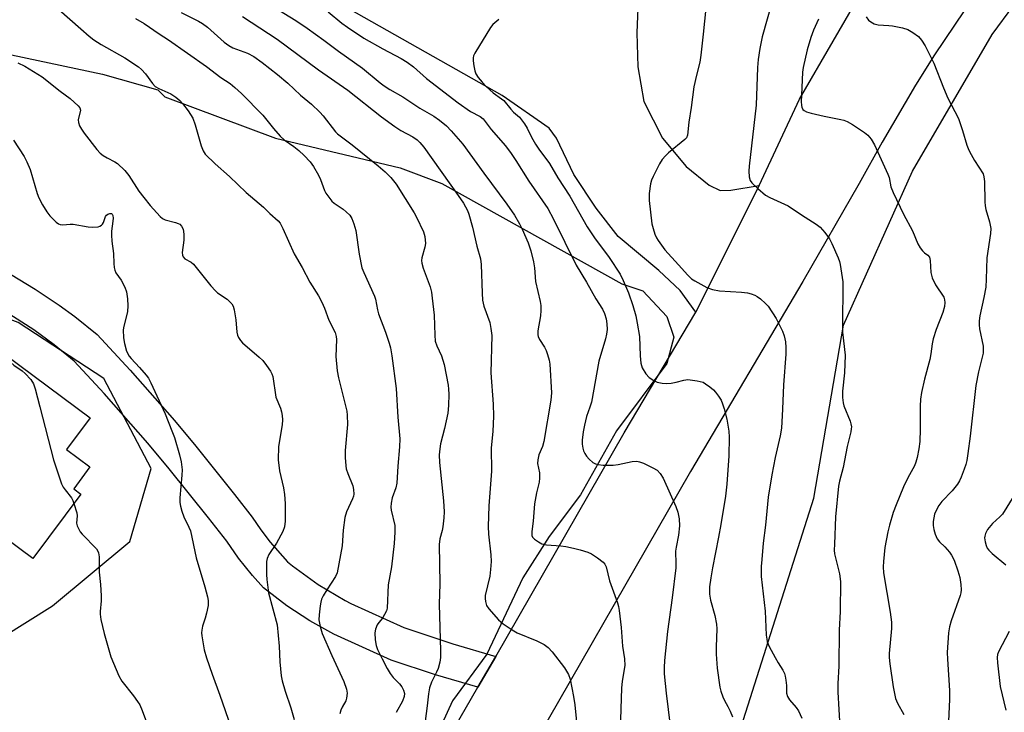
# Model space of a CAD drawing. Units: inches. Extents: x 1279764 to 1285764, y 525451 to 529451.
# Drawn here: x 1282161 to 1282443, y 527268 to 527467 of the extents above; entities that cross this region are included whole.
import ezdxf

# ---------------------------------------------------------------- set-up
doc = ezdxf.new("R2010")
doc.units = ezdxf.units.IN
doc.header["$MEASUREMENT"] = 0
for name, color, linetype in [('BLDG-Footprint', 5, 'Continuous'), ('NTRL-Trees', 3, 'Continuous'), ('TRANS-Parking Lot', 4, 'Continuous'), ('TRANS-Road', 130, 'Continuous'), ('Undefined', 1, 'Continuous')]:
    doc.layers.add(name, color=color, linetype=linetype)

msp = doc.modelspace()

# ---------------------------------------------------------------- linework, layer by layer
at = {"layer": 'BLDG-Footprint', "elevation": 407.28}
msp.add_lwpolyline([(1282130.28, 527383.63), (1282149.26, 527369.52), (1282152.62, 527374.04), (1282181.09, 527352.88), (1282174.34, 527343.81), (1282181.02, 527338.84), (1282176.36, 527332.56), (1282178.44, 527331.01), (1282164.68, 527312.49), (1282108.46, 527354.27)], close=True, dxfattribs=at)
at = {"layer": 'NTRL-Trees'}
for points in [[(1282164.62, 526474.2, 0), (1282200.93, 526586.65, 0), (1282211.88, 526759.56, 0), (1282217.37, 526785.38, 0), (1282220.37, 526813.25, 0), (1282229.75, 526841.06, 0), (1282235.75, 526870.81, 0), (1282242.25, 526908.56, 0), (1282245.25, 526940.87, 0), (1282254.63, 526994, 0), (1282267, 527035.75, 0), (1282291.62, 527103.37, 0), (1282317.25, 527170.81, 0), (1282326.13, 527188.75, 0), (1282351.5, 527230.44, 0), (1282361.87, 527254.81, 0), (1282367.88, 527264.25, 0), (1282388.75, 527329.81, 0), (1282397.25, 527379.44, 0), (1282417, 527423.69, 0), (1282439.88, 527462.88, 0), (1282464.75, 527496.69, 0)], [(1282085.25, 527484.25, 0), (1282117, 527465.88, 0), (1282184.63, 527451.5, 0), (1282200.5, 527447, 0), (1282202.5, 527445, 0), (1282234.25, 527433.12, 0), (1282270, 527424.62, 0), (1282282, 527420.19, 0), (1282333.62, 527391.37, 0), (1282339.62, 527389.37, 0), (1282346.5, 527381.94, 0), (1282348.5, 527376, 0), (1282346.5, 527368.5, 0), (1282332.12, 527349.19, 0), (1282321.75, 527330.75, 0), (1282312.75, 527318.87, 0), (1282305.25, 527306.94, 0), (1282294.87, 527285.06, 0), (1282285, 527271.69, 0), (1282249.06, 527193.07, 0), (1282202.29, 527111.79, 0), (1282180.12, 527069.93, 0)]]:
    msp.add_polyline3d(points, dxfattribs=at)
msp.add_polyline3d([(1282105.01, 527334.67, 0), (1282112.4, 527312.51, 0), (1282113.63, 527291.57, 0), (1282124.71, 527286.65, 0), (1282140.72, 527280.49, 0), (1282170.27, 527298.96, 0), (1282192.44, 527317.43, 0), (1282198.59, 527338.36, 0), (1282185.05, 527364.22, 0), (1282160.42, 527380.23, 0), (1282140.72, 527387.62, 0), (1282127.17, 527385.16, 0), (1282106.24, 527365.45, 0)], close=True, dxfattribs=at)
at = {"layer": 'TRANS-Parking Lot'}
msp.add_lwpolyline([(1282338.32, 527472.99), (1282337.96, 527463.39), (1282338.22, 527453.6), (1282339.91, 527443.65), (1282345.29, 527433.18), (1282352.04, 527425), (1282358.71, 527419.67), (1282361.82, 527418.12), (1282364.88, 527418.2), (1282372.98, 527419.58), (1282354.82, 527383.25), (1282350.34, 527389.45), (1282344.27, 527395.2), (1282332.58, 527404.89), (1282326.24, 527413.09), (1282319.86, 527422.71), (1282314.89, 527433.19), (1282312.78, 527435.99), (1282299.26, 527445.42), (1282198.78, 527502.33)], dxfattribs=at)
at = {"layer": 'TRANS-Road'}
for points in [[(1282193.8, 527044.29), (1282210.05, 527098.92), (1282216.59, 527119.11), (1282222.47, 527136.15), (1282228.65, 527153.1), (1282235.84, 527170.89), (1282239.83, 527180.04), (1282248.58, 527197.38), (1282256.63, 527212.63), (1282264.96, 527227.74), (1282278.55, 527251.7), (1282292.33, 527275.55), (1282297.43, 527284.43), (1282334.33, 527348.55), (1282354.82, 527383.25), (1282372.98, 527419.58), (1282384.55, 527444.38), (1282403.96, 527477.76), (1282421.48, 527506.92), (1282425.11, 527512.04), (1282450.13, 527545.76)], [(1282446.05, 527489.76), (1282442.62, 527485.19), (1282434.81, 527474.2), (1282423.36, 527457.05), (1282417.86, 527448.32), (1282408.29, 527431.98), (1282401.71, 527420.19), (1282385.57, 527392.05), (1282353.34, 527337.48), (1282284.24, 527217.14), (1282268.05, 527187.06), (1282259.76, 527170.68), (1282252.78, 527154.27), (1282249.23, 527145.3), (1282242.15, 527125.78), (1282236.43, 527109.05), (1282231.01, 527092.21)], [(1282158.25, 527394.09), (1282165.34, 527389.86), (1282172.2, 527385.26), (1282176.64, 527381.99), (1282183.07, 527376.81), (1282192.6, 527366.58), (1282205.24, 527352.14), (1282211.37, 527344.76), (1282222.48, 527330.87), (1282227.53, 527324.42), (1282230.06, 527320.73), (1282232.77, 527317.17), (1282237.69, 527311.57), (1282239.14, 527310.4), (1282246.47, 527305.09), (1282254.24, 527300.44), (1282255.84, 527299.59), (1282271.04, 527292.71), (1282285.16, 527288), (1282297.43, 527284.43), (1282292.33, 527275.55), (1282280.12, 527279.13), (1282267.46, 527283.35), (1282250.99, 527290.81), (1282244.13, 527294.66), (1282237.55, 527298.98), (1282230.84, 527304.11), (1282227.63, 527307.66), (1282223.64, 527312.64), (1282220.26, 527317.5), (1282214.99, 527324.22), (1282203.72, 527338.3), (1282197.65, 527345.6), (1282185.12, 527359.87), (1282176.46, 527369.18), (1282170.79, 527373.8), (1282164.88, 527378.13), (1282156.67, 527383.41)]]:
    msp.add_lwpolyline(points, dxfattribs=at)
at = {"layer": 'Undefined'}
for points, elevation in [([(1282358.7, 527479.88), (1282357, 527463.02), (1282356.3, 527456.94), (1282355.99, 527454.93), (1282355.03, 527451.21), (1282354.31, 527447.84), (1282353.53, 527442), (1282352.84, 527437.7), (1282352.42, 527433.97), (1282352.16, 527433.28), (1282351.7, 527432.75), (1282346.99, 527428.94), (1282346.15, 527428.13), (1282345.2, 527427.03), (1282344.44, 527425.81), (1282342.58, 527422.18), (1282342.11, 527421.13), (1282341.82, 527420.04), (1282341.44, 527417.25), (1282341.5, 527415.25), (1282342.27, 527408.59), (1282342.61, 527407.2), (1282343.13, 527405.56), (1282343.56, 527404.51), (1282344, 527403.74), (1282345.94, 527401.11), (1282349.9, 527396.82), (1282352.54, 527393.81), (1282353.59, 527392.83), (1282354.55, 527392.17), (1282357.99, 527390.34), (1282359.63, 527389.72), (1282361.61, 527389.36), (1282368, 527388.96), (1282369.71, 527388.76), (1282370.76, 527388.5), (1282371.76, 527388.14), (1282372.48, 527387.73), (1282373.37, 527387.04), (1282374.87, 527385.73), (1282375.64, 527384.89), (1282377.86, 527381.36), (1282379.69, 527377.74), (1282380.16, 527376.38), (1282380.56, 527374.69), (1282380.68, 527373.07), (1282380.66, 527371.16), (1282380, 527362.39), (1282379.76, 527355.4), (1282379.48, 527349.92), (1282379.08, 527347.68), (1282377.62, 527341.48), (1282376.62, 527336.57), (1282375.62, 527330.08), (1282374.83, 527322.12), (1282374.18, 527316.93), (1282373.75, 527312.27), (1282373.61, 527310.23), (1282373.64, 527307.36), (1282374.78, 527297.37), (1282375.07, 527290.48), (1282375.19, 527289.33), (1282375.35, 527288.62), (1282375.9, 527287.31), (1282377.58, 527284.14), (1282378.45, 527282.58), (1282379.8, 527280.44), (1282380.28, 527279.48), (1282380.51, 527278.71), (1282380.7, 527277.56), (1282380.83, 527276.1), (1282380.89, 527273.87), (1282381.14, 527272.9), (1282381.73, 527271.98), (1282383.67, 527269.75), (1282384.33, 527268.79), (1282385.23, 527266.68)], 386), ([(1282231.97, 527471.94), (1282240.09, 527466.89), (1282243.31, 527464.76), (1282248.14, 527461.3), (1282252.37, 527458.13), (1282259.22, 527453.29), (1282264.33, 527449.02), (1282265.47, 527448.16), (1282267.09, 527447.11), (1282270.8, 527444.97), (1282275.66, 527441.8), (1282279.64, 527439.43), (1282281.3, 527438.28), (1282283.29, 527436.69), (1282284.7, 527435.28), (1282287.99, 527431.47), (1282294.03, 527423.12), (1282300.67, 527414.24), (1282302.79, 527411.08), (1282304.28, 527408.57), (1282305.07, 527407.03), (1282306.77, 527403.12), (1282307.48, 527400.86), (1282308.32, 527397.69), (1282308.55, 527395.98), (1282308.86, 527391.99), (1282310.17, 527386.29), (1282310.36, 527385.15), (1282310.37, 527383.67), (1282310.27, 527382.19), (1282309.5, 527377.87), (1282309.5, 527376.75), (1282309.64, 527376.19), (1282309.98, 527375.4), (1282311.39, 527373.2), (1282311.93, 527372.18), (1282312.33, 527371.11), (1282312.78, 527369.45), (1282312.95, 527368.33), (1282313.4, 527360.04), (1282313.27, 527357.99), (1282311.22, 527346.05), (1282310.85, 527344.62), (1282309.77, 527342.24), (1282309.48, 527340.88), (1282309.47, 527339.79), (1282309.98, 527337.15), (1282310.03, 527335.54), (1282309.86, 527334.43), (1282309.1, 527331.34), (1282308.54, 527328.17), (1282308.2, 527323.21), (1282307.79, 527320.26), (1282307.83, 527319.14), (1282308.03, 527318.64), (1282308.55, 527318.07), (1282309.67, 527317.28), (1282310.65, 527316.77), (1282312.05, 527316.45), (1282316.15, 527316.13), (1282317.56, 527315.95), (1282319.75, 527315.52), (1282321.68, 527314.98), (1282323.85, 527314.29), (1282324.9, 527313.83), (1282326.61, 527312.7), (1282328.23, 527311.48), (1282328.79, 527310.86), (1282329.14, 527310.09), (1282330.1, 527306.09), (1282332.36, 527299.82), (1282332.68, 527298.71), (1282332.88, 527297.59), (1282333.43, 527292.76), (1282333.85, 527287.34), (1282334.4, 527283.74), (1282334.44, 527281.83), (1282333.71, 527277.31), (1282333.5, 527275.27), (1282333.14, 527263.35)], 392), ([(1282376.52, 527471.74), (1282373.86, 527462.26), (1282373.19, 527458.87), (1282372.77, 527455.7), (1282372.58, 527453.42), (1282372.14, 527442.62), (1282370.12, 527425.15), (1282370.09, 527423.73), (1282370.2, 527422.03), (1282370.47, 527420.98), (1282370.94, 527420.3), (1282372.62, 527418.71), (1282374.85, 527416.82), (1282376.13, 527416.1), (1282381.31, 527413.74), (1282385.19, 527411.11), (1282389.36, 527408.44), (1282390.51, 527407.59), (1282391.86, 527406.09), (1282393.24, 527404.23), (1282393.9, 527402.91), (1282395.69, 527398.84), (1282396.09, 527397.73), (1282396.29, 527396.87), (1282397, 527391.89), (1282397.06, 527388.4), (1282396.94, 527382.26), (1282396.98, 527377.49), (1282397.72, 527370.9), (1282397.53, 527365.76), (1282396.92, 527360.5), (1282396.96, 527358.72), (1282397.14, 527357.24), (1282397.34, 527356.38), (1282399.14, 527351.97), (1282399.37, 527351.13), (1282399.47, 527350.27), (1282399.46, 527349.69), (1282399.32, 527348.85), (1282398.24, 527344.71), (1282397.09, 527338.68), (1282396.08, 527334.69), (1282395.81, 527333.32), (1282394.92, 527324.52), (1282394.62, 527316.64), (1282394.59, 527314.95), (1282394.67, 527313.83), (1282396.06, 527308.16), (1282396.34, 527305.89), (1282396.29, 527297.29), (1282395.98, 527291.99), (1282395.86, 527281.62), (1282395.6, 527276.69), (1282395.61, 527274.15), (1282396.49, 527259.19)], 384), ([(1282172.13, 527470.06), (1282178.36, 527464.55), (1282180.82, 527462.46), (1282182.17, 527461.42), (1282184.27, 527460.03), (1282191.02, 527456.22), (1282194.93, 527453.58), (1282195.78, 527452.84), (1282196.98, 527451.58), (1282199.01, 527448.81), (1282199.76, 527447.99), (1282200.74, 527447.4), (1282204.22, 527445.84), (1282205.68, 527444.91), (1282206.79, 527444.01), (1282207.58, 527443.14), (1282209.2, 527441.03), (1282210.5, 527438.91), (1282211.18, 527437.02), (1282212.89, 527431), (1282213.52, 527429.52), (1282214.12, 527428.6), (1282216.94, 527425.74), (1282221.03, 527422.14), (1282225.81, 527417.58), (1282230.86, 527413.33), (1282232.67, 527411.51), (1282235.02, 527409.43), (1282235.56, 527408.77), (1282236.38, 527407.21), (1282239.63, 527399.97), (1282241.95, 527396.07), (1282244.11, 527391.86), (1282246.56, 527387.92), (1282247.55, 527386.12), (1282248.28, 527384.39), (1282249.53, 527380.93), (1282251.36, 527377.38), (1282251.7, 527376.27), (1282251.79, 527375.41), (1282251.59, 527370.47), (1282251.93, 527366.35), (1282252.35, 527364.33), (1282254.47, 527355.98), (1282254.69, 527354.82), (1282254.81, 527353.64), (1282254.88, 527351.02), (1282254.2, 527343.52), (1282254.25, 527341.47), (1282254.42, 527339.13), (1282254.57, 527338.28), (1282254.98, 527336.95), (1282256.48, 527333.4), (1282256.67, 527332.34), (1282256.72, 527330.98), (1282256.65, 527330.45), (1282256.39, 527329.62), (1282254.66, 527325.9), (1282254.11, 527324.31), (1282253.66, 527320.67), (1282253.35, 527316.16), (1282251.96, 527308.38), (1282251.49, 527307.36), (1282248.95, 527303.51), (1282247.98, 527301.82), (1282247.5, 527300.82), (1282247.26, 527300.02), (1282247.08, 527298.9), (1282246.79, 527296.34), (1282246.73, 527294.92), (1282247.06, 527292.96), (1282247.64, 527291.02), (1282250.39, 527284.72), (1282253.83, 527277.24), (1282254.61, 527275.02), (1282254.78, 527273.88), (1282254.67, 527272.46), (1282254.41, 527271.7), (1282253.34, 527269.82), (1282252.98, 527268.97), (1282252.75, 527267.96)], 400), ([(1282207.19, 527469.22), (1282212.12, 527466.76), (1282213.36, 527466.02), (1282214.75, 527464.98), (1282219.51, 527460.73), (1282220.85, 527459.72), (1282222.05, 527459.11), (1282226.26, 527457.56), (1282228.05, 527456.57), (1282230.44, 527454.84), (1282234.87, 527451.4), (1282237.79, 527448.97), (1282241.44, 527445.54), (1282244.55, 527442.9), (1282246.95, 527440.65), (1282247.93, 527439.57), (1282251.5, 527434.95), (1282252.09, 527434.35), (1282256.27, 527431.26), (1282263.75, 527425.21), (1282265.74, 527423.51), (1282267.36, 527421.91), (1282268.88, 527419.91), (1282274.03, 527411.73), (1282274.73, 527410.48), (1282276.73, 527406.3), (1282277.14, 527404.94), (1282277.28, 527402.97), (1282277.09, 527401.85), (1282276.26, 527398.77), (1282276.19, 527398.02), (1282276.23, 527397.27), (1282276.59, 527395.88), (1282278.59, 527390.45), (1282279, 527388.95), (1282279.25, 527387.28), (1282279.76, 527382.36), (1282279.95, 527376.66), (1282280.1, 527374.9), (1282280.52, 527373.57), (1282281.87, 527370.65), (1282282.66, 527368.22), (1282283.79, 527362.25), (1282283.92, 527361.1), (1282283.95, 527359.64), (1282283.9, 527356.47), (1282283.73, 527354.19), (1282282.75, 527349.81), (1282281.57, 527345.43), (1282281.36, 527343.99), (1282281.23, 527342.23), (1282281.33, 527340.07), (1282282.46, 527329.09), (1282282.69, 527325.89), (1282282.58, 527324.17), (1282282.29, 527321.59), (1282282.07, 527320.51), (1282281.42, 527318.18), (1282281.26, 527316.51), (1282281.42, 527305.26), (1282281.26, 527299.4), (1282281.63, 527286.01), (1282281.58, 527284.09), (1282281.4, 527282.75), (1282280.89, 527280.91), (1282280.44, 527279.88), (1282279, 527277.06), (1282278.4, 527275.43), (1282278.14, 527273.72), (1282277.81, 527270.22), (1282277.2, 527265.8)], 396), ([(1282249.33, 527469.42), (1282253.31, 527466.19), (1282254.93, 527465.01), (1282259.61, 527461.82), (1282265.01, 527458.81), (1282270.28, 527455.99), (1282272.02, 527454.95), (1282273.83, 527453.62), (1282277.59, 527450.24), (1282286.66, 527443.28), (1282290.16, 527440.85), (1282292.97, 527439.38), (1282293.87, 527438.72), (1282296.16, 527435.65), (1282300.21, 527430.94), (1282301.89, 527428.78), (1282303.24, 527426.78), (1282306.9, 527420.85), (1282312.44, 527412.94), (1282314.06, 527409.91), (1282320.49, 527396.68), (1282323.48, 527391.79), (1282326.14, 527387.03), (1282328.12, 527384.06), (1282328.69, 527382.87), (1282329.12, 527381.28), (1282329.33, 527379.91), (1282329.39, 527378.23), (1282329.26, 527376.91), (1282328.95, 527375.54), (1282327.05, 527369.18), (1282324.9, 527357.42), (1282324.48, 527355.93), (1282323.5, 527353.28), (1282322.9, 527350.82), (1282322.53, 527348.87), (1282322.25, 527346.5), (1282322.24, 527345.33), (1282322.41, 527344.2), (1282322.62, 527343.38), (1282322.96, 527342.61), (1282323.46, 527341.9), (1282324.23, 527341.01), (1282325.32, 527340.1), (1282326.05, 527339.73), (1282326.82, 527339.47), (1282328.24, 527339.27), (1282331.17, 527339.27), (1282332.6, 527339.48), (1282336.58, 527340.36), (1282337.94, 527340.43), (1282338.73, 527340.28), (1282339.81, 527339.86), (1282342.47, 527338.57), (1282343.73, 527337.85), (1282344.66, 527336.94), (1282345.52, 527335.53), (1282349.09, 527327.43), (1282349.69, 527325.8), (1282350.03, 527323.88), (1282350.13, 527321.94), (1282349.87, 527319.19), (1282349.2, 527315.78), (1282349.05, 527314.66), (1282349.13, 527310.99), (1282349.09, 527309.86), (1282348.04, 527301.2), (1282346.74, 527291.57), (1282345.87, 527283.21), (1282345.74, 527281.2), (1282345.8, 527279.45), (1282346.31, 527273.9), (1282347.5, 527264.52)], 390), ([(1282194.08, 527467.51), (1282196.55, 527466.09), (1282200.91, 527463.11), (1282203.56, 527461.39), (1282214.46, 527453.73), (1282218.55, 527450.6), (1282221.22, 527448.81), (1282222.59, 527447.74), (1282224.55, 527445.96), (1282230.62, 527439.8), (1282233.7, 527435.89), (1282235.6, 527433.75), (1282236.78, 527432.72), (1282239.51, 527430.75), (1282240.96, 527429.58), (1282242.47, 527428.2), (1282244.19, 527426.39), (1282245.19, 527425.03), (1282246.58, 527422.56), (1282247.18, 527421.28), (1282248.31, 527418.12), (1282248.71, 527417.39), (1282249.53, 527416.22), (1282250.44, 527415.11), (1282251.05, 527414.52), (1282253.69, 527412.76), (1282254.58, 527412.05), (1282255.56, 527411.03), (1282256.19, 527410.12), (1282256.78, 527408.56), (1282257.3, 527406.66), (1282258.23, 527399.87), (1282259.06, 527395.96), (1282259.58, 527394.58), (1282262.68, 527387.81), (1282262.92, 527386.98), (1282263.48, 527383.86), (1282263.77, 527382.72), (1282265.82, 527377.44), (1282266.83, 527374.36), (1282267.21, 527372.95), (1282267.6, 527370.65), (1282268.91, 527361.33), (1282269.32, 527353.11), (1282269.97, 527346.86), (1282269.88, 527344.59), (1282269.35, 527339.01), (1282269.1, 527334.16), (1282268.78, 527332.8), (1282267.72, 527329.92), (1282267.41, 527328.38), (1282267.39, 527327.22), (1282267.47, 527326.35), (1282268.47, 527322.03), (1282268.52, 527320.03), (1282268.33, 527316.87), (1282267.52, 527310.17), (1282266.59, 527304.93), (1282266.29, 527298.31), (1282266.08, 527297.48), (1282265.57, 527296.43), (1282264.92, 527295.44), (1282263.89, 527294.17), (1282263.46, 527293.48), (1282262.94, 527292.22), (1282262.72, 527291.17), (1282262.82, 527289.2), (1282263.11, 527287.53), (1282263.53, 527286.43), (1282264.82, 527283.75), (1282266.29, 527280.95), (1282267.18, 527279.5), (1282268.06, 527278.36), (1282269.87, 527276.53), (1282270.53, 527275.68), (1282271.03, 527274.75), (1282271.24, 527273.75), (1282271.16, 527272.93), (1282270.7, 527271.55), (1282268.88, 527268.29)], 398), ([(1282224.79, 527468.1), (1282234.77, 527461.61), (1282246.58, 527452.76), (1282255.05, 527446.93), (1282264.71, 527439.32), (1282268.49, 527436.54), (1282270.2, 527435.38), (1282273.7, 527433.52), (1282274.86, 527432.72), (1282275.69, 527431.92), (1282276.82, 527430.55), (1282286.69, 527416.7), (1282288.18, 527414.49), (1282289.3, 527412.42), (1282289.7, 527411.31), (1282290.79, 527407.6), (1282292.05, 527402.18), (1282293.04, 527398.55), (1282293.24, 527396.85), (1282293.51, 527388.7), (1282293.68, 527386.68), (1282294.06, 527384.96), (1282295.77, 527380.28), (1282296.08, 527378.57), (1282296.29, 527376.56), (1282296.01, 527365.78), (1282296.69, 527356.85), (1282296.77, 527353.36), (1282296.63, 527349.01), (1282296.13, 527344.32), (1282296.23, 527337.63), (1282295.43, 527327.68), (1282295.31, 527321.7), (1282295.41, 527319.48), (1282296.08, 527313.54), (1282296.13, 527311.62), (1282295.99, 527309.38), (1282295.75, 527307.49), (1282294.45, 527301.91), (1282294.42, 527301.04), (1282294.52, 527300.16), (1282294.84, 527299.05), (1282295.47, 527298.08), (1282298.22, 527294.95), (1282299.53, 527293.8), (1282302.15, 527292.04), (1282303.62, 527291.16), (1282309.27, 527288.92), (1282311.34, 527287.84), (1282312.5, 527287.01), (1282313.63, 527285.71), (1282317.14, 527281.18), (1282318.28, 527279.24), (1282318.79, 527277.9), (1282319.75, 527272.91), (1282320.11, 527270.55), (1282320.89, 527262.64)], 394), ([(1282298.29, 527467.21), (1282296.65, 527465.81), (1282295.9, 527464.94), (1282291.41, 527457.58), (1282291.07, 527456.79), (1282290.96, 527456.24), (1282290.98, 527455.37), (1282291.19, 527453.89), (1282291.48, 527452.43), (1282291.76, 527451.6), (1282292.38, 527450.61), (1282293.52, 527449.24), (1282294.74, 527447.94), (1282296.69, 527446.13), (1282299.11, 527444.48), (1282299.79, 527443.92), (1282301.79, 527441.43), (1282302.55, 527440.65), (1282304.26, 527439.14), (1282305.73, 527437.27), (1282306.51, 527436.02), (1282307.71, 527433.47), (1282308.83, 527431.4), (1282309.8, 527429.97), (1282312.84, 527425.9), (1282315.3, 527421.74), (1282318.74, 527416.47), (1282323.7, 527407.72), (1282325.8, 527404.56), (1282330.02, 527398.94), (1282333.13, 527394.12), (1282334.01, 527392.28), (1282335.52, 527388.73), (1282336.77, 527385.1), (1282337.65, 527382.13), (1282338.06, 527380.08), (1282338.65, 527376.23), (1282338.85, 527370.67), (1282339.05, 527368.6), (1282339.49, 527367.22), (1282340.52, 527365.55), (1282341.44, 527364.51), (1282342.76, 527363.59), (1282343.75, 527363.13), (1282345.17, 527362.81), (1282346.32, 527362.72), (1282347.77, 527362.86), (1282349.19, 527363.14), (1282351.44, 527363.72), (1282352.58, 527363.86), (1282355.22, 527363.53), (1282356.92, 527363.09), (1282357.66, 527362.67), (1282358.83, 527361.82), (1282359.94, 527360.88), (1282360.51, 527360.25), (1282361.34, 527359.12), (1282362.09, 527357.94), (1282362.55, 527356.87), (1282363.01, 527355.46), (1282363.78, 527352.48), (1282364.3, 527349.08), (1282364.45, 527347.38), (1282364.36, 527342), (1282363.75, 527333.88), (1282363.35, 527330.39), (1282362.03, 527322.32), (1282361.36, 527318.61), (1282359.62, 527309.84), (1282359.14, 527306.97), (1282358.81, 527304.36), (1282358.79, 527302.31), (1282359.04, 527300.56), (1282360.34, 527296.2), (1282360.8, 527293.72), (1282360.86, 527292.31), (1282360.65, 527287.13), (1282360.66, 527285.11), (1282360.99, 527281.08), (1282361.77, 527275.62), (1282362.03, 527274.49), (1282362.62, 527272.81), (1282363.09, 527271.72), (1282364.04, 527270.06), (1282364.68, 527268.72), (1282365.34, 527267.07)], 388), ([(1282390.09, 527467.35), (1282388.62, 527464.17), (1282387.85, 527462.03), (1282386.8, 527458.49), (1282385.61, 527453.44), (1282385.46, 527452.05), (1282385.15, 527445.45), (1282385.09, 527443.7), (1282385.15, 527442.55), (1282385.28, 527442.05), (1282385.59, 527441.42), (1282385.9, 527441.08), (1282386.6, 527440.7), (1282387.98, 527440.31), (1282391.7, 527439.48), (1282396.5, 527438.5), (1282397.33, 527438.28), (1282398.29, 527437.91), (1282399.79, 527437.05), (1282403.26, 527434.77), (1282404.16, 527434.01), (1282405.14, 527432.91), (1282406.11, 527431.2), (1282409.96, 527422.86), (1282410.3, 527421.84), (1282410.84, 527419.2), (1282411.46, 527417.55), (1282414.39, 527411.34), (1282417.01, 527406.53), (1282418.55, 527402.85), (1282419.24, 527401.67), (1282419.88, 527400.79), (1282420.43, 527400.24), (1282421.44, 527399.58), (1282421.89, 527399.02), (1282422.12, 527398.01), (1282422.29, 527394.63), (1282422.66, 527393.08), (1282423.64, 527391.1), (1282425.96, 527387.48), (1282426.24, 527386.73), (1282426.32, 527386), (1282426.16, 527384.83), (1282425.69, 527383.12), (1282423.79, 527378.23), (1282422.91, 527375.53), (1282422.62, 527374.16), (1282422.25, 527371.21), (1282421.96, 527369.63), (1282420.44, 527364.01), (1282419.58, 527360.18), (1282419.32, 527358.2), (1282419.18, 527356.22), (1282419.25, 527349.62), (1282419.08, 527346.12), (1282418.87, 527344.03), (1282418.33, 527341.52), (1282417.98, 527340.13), (1282417.62, 527339.08), (1282415.7, 527335.64), (1282414.46, 527333.12), (1282412.29, 527327.93), (1282411.48, 527325.72), (1282410.38, 527322.12), (1282409.92, 527320.17), (1282409.09, 527315.65), (1282408.66, 527311.62), (1282408.6, 527310.17), (1282408.74, 527308.42), (1282410.65, 527297.14), (1282410.96, 527294.23), (1282410.97, 527292.47), (1282410.28, 527285.22), (1282410.28, 527284.1), (1282410.49, 527282.25), (1282411.43, 527275.66), (1282412.12, 527272.33), (1282412.67, 527271.01), (1282414.54, 527267.78)], 382), ([(1282403.73, 527467.96), (1282404.41, 527467.03), (1282405.07, 527466.52), (1282406.06, 527465.99), (1282407.12, 527465.65), (1282410.2, 527465.51), (1282411.32, 527465.39), (1282414.11, 527464.85), (1282415.65, 527464.36), (1282417.12, 527463.52), (1282418.71, 527462.36), (1282419.61, 527461.32), (1282420.65, 527459.69), (1282423.12, 527454.69), (1282425.91, 527447.64), (1282427.17, 527444.66), (1282430.24, 527438.84), (1282431.41, 527435.37), (1282432.62, 527431.13), (1282433.17, 527429.75), (1282433.83, 527428.42), (1282434.82, 527426.7), (1282437.31, 527422.87), (1282437.52, 527422.08), (1282437.65, 527420.69), (1282437.74, 527414.9), (1282437.83, 527413.75), (1282438.08, 527412.66), (1282439.15, 527409.13), (1282439.47, 527407.22), (1282439.37, 527405.75), (1282438.39, 527398.83), (1282438.2, 527392.68), (1282438.05, 527390.38), (1282437.51, 527387.44), (1282436.35, 527382.2), (1282436.14, 527380.74), (1282436.15, 527379.58), (1282436.27, 527378.44), (1282437.27, 527373.48), (1282437.33, 527372.33), (1282437.28, 527371.46), (1282437.05, 527370.31), (1282435.99, 527366.06), (1282435.19, 527362.19), (1282433.55, 527347.62), (1282432.9, 527342.61), (1282432.57, 527340.64), (1282432.31, 527339.54), (1282431.84, 527338.13), (1282431.02, 527335.89), (1282430.54, 527334.82), (1282429.89, 527333.83), (1282428.42, 527331.97), (1282425.46, 527328.86), (1282424.61, 527327.76), (1282423.8, 527326.3), (1282423.37, 527325.29), (1282423.11, 527324.22), (1282422.96, 527323.13), (1282422.95, 527321.99), (1282423.09, 527320.84), (1282423.53, 527319.47), (1282424.11, 527318.17), (1282424.76, 527317.3), (1282426.34, 527315.85), (1282427.65, 527314.38), (1282428.25, 527313.47), (1282428.94, 527312), (1282430.02, 527309), (1282430.62, 527307.05), (1282430.93, 527305.01), (1282431, 527303.55), (1282430.88, 527302.71), (1282430.65, 527301.88), (1282428.11, 527294.66), (1282427.6, 527292.95), (1282427.38, 527291.19), (1282426.98, 527285.56), (1282427.03, 527283.59), (1282427.64, 527274.65), (1282427.63, 527272.13), (1282427.3, 527265.71)], 380), ([(1282160.36, 527454.78), (1282162.35, 527453.83), (1282167.27, 527450.78), (1282172.47, 527446.62), (1282175.33, 527444.51), (1282177.66, 527442.43), (1282178.15, 527441.82), (1282178.34, 527441.16), (1282177.68, 527438.43), (1282177.73, 527437.67), (1282178.06, 527436.67), (1282178.58, 527435.73), (1282179.34, 527434.61), (1282183.02, 527429.88), (1282183.94, 527428.89), (1282184.78, 527428.21), (1282185.95, 527427.49), (1282188.19, 527426.32), (1282188.89, 527425.84), (1282191.03, 527423.85), (1282192.14, 527422.46), (1282195.09, 527417.99), (1282196.48, 527416.11), (1282198.3, 527413.84), (1282201.21, 527410.63), (1282201.88, 527410.12), (1282202.62, 527409.74), (1282205.61, 527408.97), (1282206.37, 527408.7), (1282206.8, 527408.43), (1282207.31, 527407.89), (1282207.76, 527407), (1282207.94, 527405.63), (1282207.92, 527403.91), (1282207.5, 527400.37), (1282207.55, 527399.55), (1282207.74, 527399.1), (1282208.26, 527398.55), (1282210.09, 527397.53), (1282210.74, 527396.97), (1282215.7, 527390.81), (1282217.02, 527389.31), (1282217.66, 527388.79), (1282220.37, 527386.93), (1282221.2, 527386.22), (1282221.74, 527385.62), (1282222.1, 527384.97), (1282222.41, 527383.87), (1282222.85, 527380.98), (1282223.15, 527377.47), (1282223.33, 527376.62), (1282223.64, 527375.92), (1282224.22, 527375.06), (1282224.82, 527374.44), (1282229.59, 527370.28), (1282230.61, 527369.3), (1282231.65, 527367.94), (1282232.78, 527366.28), (1282233.18, 527365.54), (1282233.46, 527364.74), (1282234.33, 527358.84), (1282235.68, 527355.7), (1282236.01, 527354.61), (1282236.18, 527353.57), (1282236.24, 527352.27), (1282236.17, 527350.88), (1282235.15, 527344.67), (1282235.04, 527340.87), (1282235.45, 527337.72), (1282236.53, 527332.84), (1282236.8, 527330.85), (1282236.99, 527328.26), (1282237.02, 527323.23), (1282236.82, 527321.63), (1282236.32, 527320.31), (1282234.57, 527316.91), (1282232.38, 527313.64), (1282231.86, 527312.49), (1282231.72, 527311.7), (1282231.65, 527310.25), (1282231.67, 527307.92), (1282231.78, 527306.45), (1282232.29, 527302.67), (1282234.74, 527293.47), (1282235.31, 527287.34), (1282235.49, 527282.86), (1282235.91, 527278.8), (1282236.14, 527277.38), (1282236.99, 527274.41), (1282238.66, 527269.7), (1282239.66, 527266.33)], 402), ([(1282159.11, 527432.59), (1282162.12, 527427.9), (1282162.95, 527426.34), (1282163.87, 527424.16), (1282165.84, 527417.32), (1282166.31, 527416.02), (1282167.39, 527413.98), (1282168.62, 527412), (1282169.48, 527410.85), (1282171.36, 527409.07), (1282172.03, 527408.59), (1282172.51, 527408.37), (1282173.24, 527408.29), (1282175.36, 527408.48), (1282176.2, 527408.45), (1282180.48, 527407.66), (1282181.65, 527407.57), (1282183.36, 527407.72), (1282183.88, 527407.88), (1282184.3, 527408.14), (1282184.63, 527408.5), (1282184.88, 527408.94), (1282185.46, 527410.64), (1282185.74, 527411.03), (1282186.13, 527411.31), (1282186.77, 527411.54), (1282187.16, 527411.51), (1282187.39, 527411.34), (1282187.56, 527411), (1282187.66, 527410.22), (1282187.63, 527409.34), (1282187.24, 527406.46), (1282187.18, 527405.32), (1282187.3, 527403.6), (1282187.74, 527400.02), (1282187.84, 527397.19), (1282187.95, 527396.06), (1282188.14, 527395.24), (1282188.46, 527394.47), (1282189.96, 527392.39), (1282191.02, 527390.39), (1282191.47, 527389.03), (1282191.83, 527387.01), (1282191.9, 527385.07), (1282191.81, 527383.42), (1282191.55, 527382.12), (1282190.73, 527379.22), (1282190.58, 527378.13), (1282190.62, 527375.88), (1282190.9, 527374.2), (1282191.53, 527372.01), (1282192.27, 527370.6), (1282192.81, 527369.94), (1282195.25, 527367.38), (1282197.16, 527365.18), (1282197.83, 527364.23), (1282198.52, 527362.92), (1282202.58, 527354.01), (1282204.56, 527349.19), (1282205.27, 527347.29), (1282206.76, 527342.3), (1282207.17, 527340.29), (1282207.45, 527337.96), (1282207.4, 527336.48), (1282206.84, 527329.97), (1282206.84, 527328.61), (1282206.97, 527327.52), (1282207.35, 527326.11), (1282207.94, 527324.45), (1282209.43, 527321.52), (1282209.84, 527320.5), (1282211.5, 527312.71), (1282214, 527304.35), (1282214.76, 527301.55), (1282214.97, 527300.43), (1282214.9, 527299.04), (1282214.47, 527296.81), (1282214.12, 527295.43), (1282213.3, 527293.07), (1282213.1, 527291.98), (1282213.07, 527291.15), (1282213.15, 527290.3), (1282213.83, 527286.34), (1282214.48, 527283.98), (1282216.08, 527279.32), (1282218.33, 527273.34), (1282221.47, 527264.19)], 404), ([(1282157.11, 527370.7), (1282157.7, 527369.6), (1282158.34, 527368.76), (1282159.16, 527368.04), (1282161.56, 527366.41), (1282162.48, 527365.66), (1282164.04, 527363.86), (1282164.81, 527362.61), (1282165.28, 527361.22), (1282166.66, 527356.09), (1282170.61, 527340.86), (1282172.39, 527335.37), (1282172.88, 527333.98), (1282173.36, 527332.98), (1282173.89, 527332.19), (1282175.71, 527329.92), (1282176.11, 527329.16), (1282176.44, 527328.31)], 406), ([(1282446.11, 527330.55), (1282442.82, 527325.29), (1282442.08, 527324.43), (1282439.93, 527322.59), (1282438.53, 527320.87), (1282437.97, 527319.69), (1282437.77, 527318.94), (1282437.72, 527318.41), (1282437.83, 527317.31), (1282438.11, 527316.24), (1282438.46, 527315.53), (1282438.91, 527314.89), (1282439.84, 527313.91), (1282443.81, 527310.66)], 378), ([(1282176.44, 527328.31), (1282177.24, 527325.58), (1282177.34, 527324.75), (1282177.21, 527322.64), (1282177.39, 527321.88), (1282177.81, 527320.91), (1282178.22, 527320.22), (1282178.77, 527319.54), (1282182.86, 527315.33), (1282183.33, 527314.62), (1282183.51, 527314.12), (1282183.67, 527313.03), (1282183.71, 527308.6), (1282184.05, 527305.04), (1282184.21, 527301.84), (1282184.2, 527300.4), (1282183.91, 527297.34), (1282183.93, 527296.5), (1282184.18, 527295.04), (1282185.11, 527290.97), (1282186.99, 527284.34), (1282189.34, 527278.87), (1282190.14, 527277.29), (1282193.47, 527273.12), (1282194.69, 527271.47), (1282195.32, 527270.48), (1282196, 527268.9), (1282198.95, 527260.91)], 406), ([(1282444.72, 527291.53), (1282441.66, 527285.78), (1282441.37, 527284.97), (1282441.27, 527284.08), (1282441.36, 527282.6), (1282442.14, 527275.77), (1282443.8, 527269.01)], 378)]:
    msp.add_lwpolyline(points, dxfattribs=dict(at, elevation=elevation))

doc.saveas('drawing.dxf')
